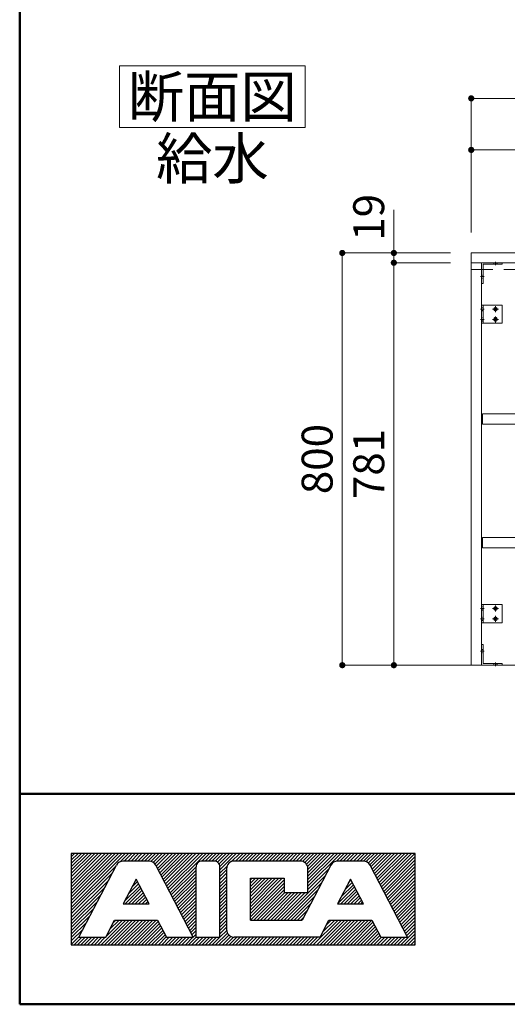
# Model space of a CAD drawing. Units: millimetres. Extents: x 5 to 423, y 4 to 285.
# Drawn here: x 5 to 52, y 5 to 101 of the extents above; entities that cross this region are included whole.
import ezdxf

# ---------------------------------------------------------------- set-up
doc = ezdxf.new("R2010")
doc.units = ezdxf.units.MM
doc.header["$LTSCALE"] = 0.25
doc.linetypes.add('DASHDOT', pattern=[50.5, 30, -9, 2.5, -9])
doc.linetypes.add('HIDDEN', pattern=[12.6, 8.4, -4.2])
for name, color, linetype, lineweight in [('1', 7, 'Continuous', 30), ('10', 214, 'Continuous', 50), ('11', 7, 'Continuous', 30), ('2', 134, 'Continuous', 9)]:
    doc.layers.add(name, color=color, linetype=linetype, lineweight=lineweight)
doc.styles.get("Standard").update_dxf_attribs({"font": 'txt', "bigfont": 'bigfont'})
doc.styles.add('ＭＳ ゴシック', font='txt')
doc.dimstyles.get("Standard").update_dxf_attribs({"dimtxt": 0.18, "dimasz": 0.18, "dimexe": 0.18, "dimexo": 0.0625, "dimgap": 0.09, "dimtad": 0, "dimtih": 1, "dimtoh": 1, "dimdec": 4, "dimzin": 0, "dimdsep": 46, "dimtxsty": 'Standard', "dimcen": 0.09, "dimadec": 0, "dimazin": 0, "dimtfac": 1, "dimtdec": 4, "dimtofl": 0, "dimtmove": 0, "dimatfit": 3, "dimfxl": 1, "dimtolj": 1, "dimtzin": 0, "dimarcsym": 0})

# ---------------------------------------------------------------- blocks, each defined once
blk = doc.blocks.new('*G22')
at = {"layer": '2', "color": 134, "linetype": 'Continuous', "lineweight": 9}
for p, q in [((14.667, 96.079), (32.667, 96.079)), ((14.667, 90.079), (14.667, 96.079)), ((32.667, 96.079), (32.667, 90.079)), ((32.667, 90.079), (14.667, 90.079))]:
    blk.add_line(p, q, dxfattribs=at)
blk = doc.blocks.new('*G21')
blk.add_blockref('*G22', (0, 0))
at = {"layer": '2', "color": 134, "linetype": 'Continuous', "lineweight": 9, "insert": (23.667, 91.079), "char_height": 4, "width": 18.88742, "attachment_point": 8}
blk.add_mtext('{\\fＭＳ ゴシック;\\T0.750000;断面図}', dxfattribs=at)
blk = doc.blocks.new('*G104')
at = {"layer": '1', "color": 7, "linetype": 'Continuous', "lineweight": 9}
for p, q in [((48.765, 77.908), (132.765, 77.908)), ((48.765, 76.958), (48.765, 77.908)), ((132.765, 77.908), (132.765, 76.958))]:
    blk.add_line(p, q, dxfattribs=at)
at = {"layer": '2', "color": 134, "linetype": 'HIDDEN', "lineweight": 9}
for p, q in [((48.765, 76.308), (48.765, 76.958)), ((132.765, 76.958), (132.765, 76.308)), ((132.765, 76.308), (48.765, 76.308))]:
    blk.add_line(p, q, dxfattribs=at)
blk = doc.blocks.new('*G103')
at = {"layer": '1', "color": 7, "linetype": 'Continuous', "lineweight": 9}
blk.add_line((48.765, 76.958), (132.765, 76.958), dxfattribs=at)
blk.add_blockref('*G104', (0, 0))
blk = doc.blocks.new('*G107')
at = {"layer": '2', "color": 134, "linetype": 'DASHDOT', "lineweight": 9}
blk.add_line((110.265, 77.908), (110.265, 78.408), dxfattribs=at)
blk = doc.blocks.new('*G106')
blk.add_blockref('*G107', (0, 0))
blk = doc.blocks.new('*G105')
blk.add_blockref('*G106', (0, 0))
blk = doc.blocks.new('*G102')
for name in ['*G105', '*G103']:
    blk.add_blockref(name, (0, 0))
blk = doc.blocks.new('*G101')
blk.add_blockref('*G102', (0, 0))
blk = doc.blocks.new('*G100')
blk.add_blockref('*G101', (0, 0))
blk = doc.blocks.new('_DOT')
at = {"color": 0}
blk.add_line((-0.5, 0), (-1, 0), dxfattribs=at)
at = {"color": 0, "const_width": 0.5}
blk.add_lwpolyline([(-0.25, 0, 1), (0.25, 0, 1)], format="xyb", close=True, dxfattribs=at)
blk = doc.blocks.new('Dim1')
at = {"layer": '2', "color": 134, "linetype": 'Continuous', "lineweight": 9}
for p, q in [((46.765, 77.908), (36.265, 77.908)), ((36.265, 77.908), (36.265, 37.908)), ((47.815, 37.908), (36.265, 37.908))]:
    blk.add_line(p, q, dxfattribs=at)
at = {"layer": '2', "color": 134, "linetype": 'Continuous', "lineweight": 9, "xscale": 0.6, "yscale": 0.6, "zscale": 0.6}
for p, rotation in [((36.265, 77.908), 89.99999999999973), ((36.265, 37.908), 269.9999999999996)]:
    blk.add_blockref('_DOT', p, dxfattribs=dict(at, rotation=rotation))
at = {"layer": '2', "color": 134, "linetype": 'Continuous', "lineweight": 9, "insert": (36.265, 57.908), "char_height": 3, "width": 38.57143, "attachment_point": 8, "rotation": 90, "style": 'ＭＳ ゴシック'}
blk.add_mtext('800', dxfattribs=at)
blk = doc.blocks.new('Dim3')
at = {"layer": '2', "color": 134, "linetype": 'Continuous', "lineweight": 9}
for p, q in [((48.765, 79.908), (48.765, 92.908)), ((132.765, 92.908), (48.765, 92.908)), ((132.765, 79.908), (132.765, 92.908))]:
    blk.add_line(p, q, dxfattribs=at)
at = {"layer": '2', "color": 134, "linetype": 'Continuous', "lineweight": 9, "xscale": 0.6, "yscale": 0.6, "zscale": 0.6}
for p, rotation in [((48.765, 92.908), 179.9999999999998), ((132.765, 92.908), 359.9999999999997)]:
    blk.add_blockref('_DOT', p, dxfattribs=dict(at, rotation=rotation))
at = {"layer": '2', "color": 134, "linetype": 'Continuous', "lineweight": 9, "insert": (90.765, 92.908), "char_height": 3, "width": 50.71429, "attachment_point": 8, "style": 'ＭＳ ゴシック'}
blk.add_mtext('1680', dxfattribs=at)
blk = doc.blocks.new('Dim44')
at = {"layer": '2', "color": 134, "linetype": 'Continuous', "lineweight": 9}
for p, q in [((48.765, 79.908), (48.765, 87.908)), ((110.265, 87.908), (48.765, 87.908)), ((110.265, 79.908), (110.265, 87.908))]:
    blk.add_line(p, q, dxfattribs=at)
at = {"layer": '2', "color": 134, "linetype": 'Continuous', "lineweight": 9, "xscale": 0.6, "yscale": 0.6, "zscale": 0.6}
for p, rotation in [((48.765, 87.908), 179.9999999999998), ((110.265, 87.908), 359.9999999999997)]:
    blk.add_blockref('_DOT', p, dxfattribs=dict(at, rotation=rotation))
at = {"layer": '2', "color": 134, "linetype": 'Continuous', "lineweight": 9, "insert": (79.515, 87.908), "char_height": 3, "width": 50.71429, "attachment_point": 8, "style": 'ＭＳ ゴシック'}
blk.add_mtext('1230', dxfattribs=at)
blk = doc.blocks.new('Dim51')
at = {"layer": '2', "color": 134, "linetype": 'Continuous', "lineweight": 9}
for p, q in [((46.765, 76.958), (41.265, 76.958)), ((41.265, 76.958), (41.265, 37.908)), ((46.765, 37.908), (41.265, 37.908))]:
    blk.add_line(p, q, dxfattribs=at)
at = {"layer": '2', "color": 134, "linetype": 'Continuous', "lineweight": 9, "xscale": 0.6, "yscale": 0.6, "zscale": 0.6}
for p, rotation in [((41.265, 76.958), 89.99999999999969), ((41.265, 37.908), 269.9999999999993)]:
    blk.add_blockref('_DOT', p, dxfattribs=dict(at, rotation=rotation))
at = {"layer": '2', "color": 134, "linetype": 'Continuous', "lineweight": 9, "insert": (41.265, 57.433), "char_height": 3, "width": 34.28571, "attachment_point": 8, "rotation": 90, "style": 'ＭＳ ゴシック'}
blk.add_mtext('781', dxfattribs=at)
blk = doc.blocks.new('Dim52')
at = {"layer": '2', "color": 134, "linetype": 'Continuous', "lineweight": 9}
for p, q in [((41.265, 76.958), (41.265, 82.094)), ((46.765, 77.908), (41.265, 77.908)), ((46.765, 76.958), (41.265, 76.958))]:
    blk.add_line(p, q, dxfattribs=at)
at = {"layer": '2', "color": 134, "linetype": 'Continuous', "lineweight": 9, "xscale": 0.6, "yscale": 0.6, "zscale": 0.6}
for p, rotation in [((41.265, 77.908), 269.9999999999996), ((41.265, 76.958), 89.99999999999939)]:
    blk.add_blockref('_DOT', p, dxfattribs=dict(at, rotation=rotation))
at = {"layer": '2', "color": 134, "linetype": 'Continuous', "lineweight": 9, "insert": (41.265, 79.094), "char_height": 3, "width": 21.42857, "attachment_point": 7, "rotation": 90, "style": 'ＭＳ ゴシック'}
blk.add_mtext('19', dxfattribs=at)
blk = doc.blocks.new('*G334')
at = {"layer": '2', "color": 134, "linetype": 'Continuous', "lineweight": 9}
for p, q in [((49.765, 72.833), (49.765, 71.083)), ((51.765, 72.833), (49.765, 72.833)), ((49.915, 72.833), (49.915, 71.083)), ((51.765, 71.083), (51.765, 72.833)), ((49.765, 71.083), (51.765, 71.083))]:
    blk.add_line(p, q, dxfattribs=at)
at = {"layer": '2', "color": 134, "linetype": 'HIDDEN', "lineweight": 9}
for p, q in [((49.915, 72.646), (49.765, 72.571)), ((49.765, 72.346), (49.915, 72.271)), ((49.765, 71.571), (49.915, 71.646)), ((49.765, 71.346), (49.915, 71.271))]:
    blk.add_line(p, q, dxfattribs=at)
at = {"layer": '2', "color": 134, "linetype": 'DASHDOT', "lineweight": 9}
for p, q in [((51.115, 72.742), (51.115, 72.175)), ((49.665, 72.458), (50.015, 72.458)), ((50.831, 72.458), (51.418, 72.458)), ((51.115, 71.742), (51.115, 71.175)), ((49.665, 71.458), (50.015, 71.458)), ((50.831, 71.458), (51.418, 71.458))]:
    blk.add_line(p, q, dxfattribs=at)
at = {"layer": '2', "color": 134, "linetype": 'Continuous', "lineweight": 9}
for centre, radius in [((51.115, 72.458), 0.188), ((51.115, 72.458), 0.113), ((51.115, 71.458), 0.188), ((51.115, 71.458), 0.113)]:
    blk.add_circle(centre, radius, dxfattribs=at)
blk = doc.blocks.new('*G335')
at = {"layer": '2', "color": 134, "linetype": 'Continuous', "lineweight": 9}
for p, q in [((58.29, 76.958), (78.29, 76.958)), ((58.29, 75.058), (58.29, 76.958)), ((78.29, 76.958), (78.29, 75.058)), ((78.29, 75.058), (58.29, 75.058))]:
    blk.add_line(p, q, dxfattribs=at)
at = {"layer": '2', "color": 134, "linetype": 'Continuous', "lineweight": 30}
blk.add_line((58.29, 76.458), (78.29, 76.458), dxfattribs=at)
at = {"layer": '2', "color": 134, "linetype": 'DASHDOT', "lineweight": 9}
for p, q in [((59.79, 76.26), (59.79, 77.171)), ((65.456, 76.26), (65.456, 77.171)), ((71.123, 76.26), (71.123, 77.171)), ((76.79, 76.26), (76.79, 77.171)), ((59.79, 75.119), (59.79, 75.737)), ((65.456, 75.119), (65.456, 75.737)), ((71.123, 75.119), (71.123, 75.737)), ((76.79, 75.119), (76.79, 75.737)), ((59.426, 75.458), (60.276, 75.458)), ((65.093, 75.458), (65.943, 75.458)), ((70.76, 75.458), (71.609, 75.458)), ((76.426, 75.458), (77.276, 75.458))]:
    blk.add_line(p, q, dxfattribs=at)
at = {"layer": '2', "color": 134, "linetype": 'Continuous', "lineweight": 9}
for centre in [(59.79, 75.458), (65.456, 75.458), (71.123, 75.458), (76.79, 75.458)]:
    blk.add_circle(centre, 0.2, dxfattribs=at)
at = {"layer": '2', "color": 134, "linetype": 'Continuous', "lineweight": 30}
for centre in [(59.79, 75.458), (65.456, 75.458), (71.123, 75.458), (76.79, 75.458)]:
    blk.add_circle(centre, 0.1, dxfattribs=at)
blk = doc.blocks.new('*G336')
at = {"layer": '2', "color": 134, "linetype": 'Continuous', "lineweight": 9}
for p, q in [((49.765, 76.958), (49.765, 74.958)), ((51.765, 76.958), (49.765, 76.958)), ((49.915, 74.958), (49.915, 76.808)), ((49.915, 76.808), (51.765, 76.808)), ((51.765, 76.808), (51.765, 76.958)), ((49.765, 74.958), (49.915, 74.958))]:
    blk.add_line(p, q, dxfattribs=at)
at = {"layer": '2', "color": 134, "linetype": 'HIDDEN', "lineweight": 9}
for p, q in [((50.927, 76.808), (51.002, 76.958)), ((51.302, 76.808), (51.227, 76.958)), ((49.915, 75.796), (49.765, 75.721)), ((49.915, 75.421), (49.765, 75.496))]:
    blk.add_line(p, q, dxfattribs=at)
at = {"layer": '2', "color": 134, "linetype": 'DASHDOT', "lineweight": 9}
for p, q in [((51.115, 77.058), (51.115, 76.708)), ((49.665, 75.608), (50.015, 75.608))]:
    blk.add_line(p, q, dxfattribs=at)
blk = doc.blocks.new('*G337')
at = {"layer": '2', "color": 134, "linetype": 'DASHDOT', "lineweight": 9}
for p, q in [((49.665, 39.258), (50.015, 39.258)), ((51.115, 37.808), (51.115, 38.158))]:
    blk.add_line(p, q, dxfattribs=at)
at = {"layer": '2', "color": 134, "linetype": 'Continuous', "lineweight": 9}
for p, q in [((49.765, 39.908), (49.765, 37.908)), ((49.915, 39.908), (49.765, 39.908)), ((49.915, 38.058), (49.915, 39.908)), ((49.765, 37.908), (51.765, 37.908)), ((51.765, 38.058), (49.915, 38.058)), ((51.765, 37.908), (51.765, 38.058))]:
    blk.add_line(p, q, dxfattribs=at)
at = {"layer": '2', "color": 134, "linetype": 'HIDDEN', "lineweight": 9}
for p, q in [((49.915, 39.446), (49.765, 39.371)), ((49.915, 39.071), (49.765, 39.146)), ((50.927, 38.058), (51.002, 37.908)), ((51.302, 38.058), (51.227, 37.908))]:
    blk.add_line(p, q, dxfattribs=at)
blk = doc.blocks.new('*G338')
at = {"layer": '2', "color": 134, "linetype": 'DASHDOT', "lineweight": 9}
for p, q in [((49.665, 43.408), (50.015, 43.408)), ((50.831, 43.408), (51.418, 43.408)), ((51.115, 43.692), (51.115, 43.125)), ((49.665, 42.408), (50.015, 42.408)), ((50.831, 42.408), (51.418, 42.408)), ((51.115, 42.692), (51.115, 42.125))]:
    blk.add_line(p, q, dxfattribs=at)
at = {"layer": '2', "color": 134, "linetype": 'Continuous', "lineweight": 9}
for p, q in [((49.765, 43.783), (49.765, 42.033)), ((51.765, 43.783), (49.765, 43.783)), ((49.915, 43.783), (49.915, 42.033)), ((51.765, 42.033), (51.765, 43.783)), ((49.765, 42.033), (51.765, 42.033))]:
    blk.add_line(p, q, dxfattribs=at)
at = {"layer": '2', "color": 134, "linetype": 'HIDDEN', "lineweight": 9}
for p, q in [((49.915, 43.596), (49.765, 43.521)), ((49.765, 43.296), (49.915, 43.221)), ((49.765, 42.521), (49.915, 42.596)), ((49.765, 42.296), (49.915, 42.221))]:
    blk.add_line(p, q, dxfattribs=at)
at = {"layer": '2', "color": 134, "linetype": 'Continuous', "lineweight": 9}
for centre, radius in [((51.115, 43.408), 0.188), ((51.115, 43.408), 0.113), ((51.115, 42.408), 0.188), ((51.115, 42.408), 0.113)]:
    blk.add_circle(centre, radius, dxfattribs=at)
blk = doc.blocks.new('*G342')
at = {"layer": '2', "color": 134, "linetype": 'DASHDOT', "lineweight": 9}
for p, q in [((87.765, 76.958), (48.765, 76.958)), ((48.765, 76.958), (48.765, 37.908)), ((87.765, 37.908), (87.765, 76.958)), ((48.765, 37.908), (87.765, 37.908))]:
    blk.add_line(p, q, dxfattribs=at)
blk = doc.blocks.new('*G341')
at = {"layer": '1', "color": 7, "linetype": 'Continuous', "lineweight": 9}
for p, q in [((48.765, 37.908), (48.765, 76.958)), ((49.765, 76.958), (49.765, 37.908)), ((86.815, 47.358), (86.815, 76.958))]:
    blk.add_line(p, q, dxfattribs=at)
blk.add_blockref('*G342', (0, 0))
blk = doc.blocks.new('*G340')
at = {"layer": '1', "color": 7, "linetype": 'Continuous', "lineweight": 9}
for p, q in [((87.765, 76.958), (87.765, 47.358)), ((87.765, 47.358), (86.815, 47.358))]:
    blk.add_line(p, q, dxfattribs=at)
blk.add_blockref('*G341', (0, 0))
blk = doc.blocks.new('*G339')
at = {"layer": '1', "color": 7, "linetype": 'Continuous', "lineweight": 9}
for p, q in [((49.765, 76.958), (48.765, 76.958)), ((49.765, 76.958), (48.765, 76.958)), ((87.765, 76.958), (86.815, 76.958)), ((87.765, 76.958), (86.815, 76.958)), ((49.765, 37.908), (48.765, 37.908))]:
    blk.add_line(p, q, dxfattribs=at)
blk.add_blockref('*G340', (0, 0))
blk = doc.blocks.new('*G333')
for name in ['*G339', '*G336', '*G335', '*G334', '*G338', '*G337']:
    blk.add_blockref(name, (0, 0))
blk = doc.blocks.new('*G357')
at = {"layer": '2', "color": 134, "linetype": 'Continuous', "lineweight": 9}
for p, q in [((86.715, 62.308), (49.865, 62.308)), ((49.865, 62.308), (49.865, 61.308)), ((86.715, 61.308), (86.715, 62.308)), ((49.865, 61.308), (86.715, 61.308))]:
    blk.add_line(p, q, dxfattribs=at)
blk = doc.blocks.new('*G358')
at = {"layer": '2', "color": 134, "linetype": 'Continuous', "lineweight": 9}
for p, q in [((86.715, 50.308), (49.865, 50.308)), ((49.865, 50.308), (49.865, 49.308)), ((86.715, 49.308), (86.715, 50.308)), ((49.865, 49.308), (86.715, 49.308))]:
    blk.add_line(p, q, dxfattribs=at)
blk = doc.blocks.new('*G356')
for name in ['*G357', '*G358']:
    blk.add_blockref(name, (0, 0))

msp = doc.modelspace()

# ---------------------------------------------------------------- linework, layer by layer
at = {"layer": '10', "color": 214, "linetype": 'Continuous', "lineweight": 50}
for p, q in [((5, 285), (5, 5)), ((5, 25.408), (405, 25.408)), ((5, 5), (405, 5))]:
    msp.add_line(p, q, dxfattribs=at)
at = {"layer": '11', "color": 7, "linetype": 'Continuous', "lineweight": 30}
for p, q in [((43.334, 19.636), (10, 19.636)), ((10, 19.636), (10, 10.772)), ((10, 19.313), (10.323, 19.636)), ((10, 18.981), (10.656, 19.636)), ((10, 18.657), (10.979, 19.636)), ((10, 18.334), (11.302, 19.636)), ((10, 18.002), (11.634, 19.636)), ((10, 17.679), (11.958, 19.636)), ((10, 17.356), (12.281, 19.636)), ((10, 17.023), (12.613, 19.636)), ((10, 16.7), (12.936, 19.636)), ((10, 16.368), (13.269, 19.636)), ((10, 16.044), (13.592, 19.636)), ((10, 15.721), (13.915, 19.636)), ((10, 15.389), (14.248, 19.636)), ((10, 15.066), (14.571, 19.636)), ((10, 14.742), (14.894, 19.636)), ((10, 14.41), (15.226, 19.636)), ((14.755, 18.842), (15.549, 19.636)), ((15.134, 18.898), (15.873, 19.636)), ((15.466, 18.898), (16.205, 19.636)), ((15.79, 18.898), (16.528, 19.636)), ((16.113, 18.898), (16.851, 19.636)), ((16.445, 18.898), (17.184, 19.636)), ((16.768, 18.898), (17.507, 19.636)), ((17.101, 18.898), (17.839, 19.636)), ((17.424, 18.898), (18.163, 19.636)), ((17.719, 18.87), (18.486, 19.636)), ((17.941, 18.768), (18.818, 19.636)), ((18.107, 18.602), (19.141, 19.636)), ((18.237, 18.399), (19.465, 19.636)), ((18.347, 18.187), (19.797, 19.636)), ((18.458, 17.974), (20.12, 19.636)), ((18.569, 17.762), (20.443, 19.636)), ((18.68, 17.54), (20.776, 19.636)), ((18.791, 17.328), (21.099, 19.636)), ((18.901, 17.115), (21.422, 19.636)), ((19.012, 16.903), (21.755, 19.636)), ((19.123, 16.681), (22.078, 19.636)), ((19.243, 16.469), (22.41, 19.636)), ((19.354, 16.257), (22.733, 19.636)), ((19.465, 16.035), (23.057, 19.636)), ((22.65, 18.898), (23.389, 19.636)), ((22.973, 18.898), (23.712, 19.636)), ((23.297, 18.898), (24.035, 19.636)), ((23.629, 18.898), (24.368, 19.636)), ((23.943, 18.888), (24.691, 19.636)), ((24.174, 18.796), (25.014, 19.636)), ((24.331, 18.621), (25.347, 19.636)), ((24.405, 18.371), (25.67, 19.636)), ((24.405, 18.048), (25.993, 19.636)), ((25.54, 18.851), (26.325, 19.636)), ((25.91, 18.898), (26.648, 19.636)), ((26.233, 18.898), (26.972, 19.636)), ((26.565, 18.898), (27.304, 19.636)), ((26.889, 18.898), (27.627, 19.636)), ((27.221, 18.898), (27.96, 19.636)), ((27.544, 18.898), (28.283, 19.636)), ((27.867, 18.898), (28.606, 19.636)), ((28.2, 18.898), (28.938, 19.636)), ((28.523, 18.898), (29.262, 19.636)), ((28.846, 18.898), (29.585, 19.636)), ((29.179, 18.898), (29.917, 19.636)), ((29.502, 18.898), (30.24, 19.636)), ((29.825, 18.898), (30.564, 19.636)), ((30.157, 18.898), (30.896, 19.636)), ((30.481, 18.898), (31.219, 19.636)), ((30.804, 18.898), (31.542, 19.636)), ((31.136, 18.898), (31.875, 19.636)), ((31.459, 18.898), (32.198, 19.636)), ((31.792, 18.898), (32.53, 19.636)), ((32.115, 18.898), (32.854, 19.636)), ((32.41, 18.861), (33.177, 19.636)), ((32.623, 18.759), (33.509, 19.636)), ((32.789, 18.593), (33.832, 19.636)), ((32.9, 18.38), (34.156, 19.636)), ((32.937, 18.085), (34.488, 19.636)), ((32.937, 17.762), (34.811, 19.636)), ((32.937, 17.439), (35.134, 19.636)), ((32.937, 17.106), (35.467, 19.636)), ((32.937, 16.783), (35.79, 19.636)), ((32.937, 16.46), (36.113, 19.636)), ((35.698, 18.888), (36.446, 19.636)), ((36.03, 18.898), (36.769, 19.636)), ((36.353, 18.898), (37.092, 19.636)), ((36.686, 18.898), (37.424, 19.636)), ((37.009, 18.898), (37.748, 19.636)), ((37.341, 18.898), (38.08, 19.636)), ((37.664, 18.898), (38.403, 19.636)), ((37.988, 18.898), (38.726, 19.636)), ((38.32, 18.898), (39.059, 19.636)), ((38.588, 18.842), (39.382, 19.636)), ((38.791, 18.713), (39.705, 19.636)), ((38.929, 18.537), (40.037, 19.636)), ((39.049, 18.325), (40.361, 19.636)), ((39.16, 18.113), (40.684, 19.636)), ((39.271, 17.891), (41.016, 19.636)), ((39.382, 17.679), (41.339, 19.636)), ((39.493, 17.466), (41.663, 19.636)), ((39.603, 17.254), (41.995, 19.636)), ((39.724, 17.032), (42.318, 19.636)), ((39.834, 16.82), (42.651, 19.636)), ((39.945, 16.608), (42.974, 19.636)), ((40.056, 16.395), (43.297, 19.636)), ((40.167, 16.174), (43.334, 19.341)), ((43.334, 10.772), (43.334, 19.636)), ((10, 14.087), (14.34, 18.427)), ((10.739, 11.511), (14.377, 18.501)), ((17.526, 18.898), (15.032, 18.898)), ((21.819, 11.511), (18.181, 18.501)), ((19.575, 15.823), (22.096, 18.344)), ((22.096, 11.511), (22.096, 18.344)), ((23.851, 18.898), (22.65, 18.898)), ((24.405, 17.716), (25.097, 18.408)), ((24.405, 11.511), (24.405, 18.344)), ((25.051, 18.159), (25.051, 12.249)), ((32.198, 18.898), (25.79, 18.898)), ((35.153, 18.501), (32.383, 13.173)), ((32.937, 16.127), (34.987, 18.177)), ((32.937, 15.85), (32.937, 18.159)), ((38.302, 18.898), (35.808, 18.898)), ((42.595, 11.511), (38.957, 18.501)), ((40.278, 15.961), (43.334, 19.018)), ((40.388, 15.749), (43.334, 18.694)), ((40.499, 15.536), (43.334, 18.362)), ((10, 13.764), (13.98, 17.743)), ((19.686, 15.61), (22.096, 18.02)), ((19.797, 15.398), (22.096, 17.697)), ((19.908, 15.176), (22.096, 17.365)), ((24.405, 17.392), (25.051, 18.039)), ((24.405, 17.069), (25.051, 17.716)), ((24.405, 16.737), (25.051, 17.383)), ((27.359, 13.173), (27.359, 17.235)), ((27.359, 17.235), (30.628, 17.235)), ((27.359, 17.079), (27.516, 17.235)), ((27.359, 16.755), (27.84, 17.235)), ((27.359, 16.432), (28.163, 17.235)), ((27.359, 16.1), (28.495, 17.235)), ((27.359, 15.777), (28.818, 17.235)), ((27.359, 15.453), (29.142, 17.235)), ((27.359, 15.121), (29.474, 17.235)), ((27.359, 14.798), (29.797, 17.235)), ((27.359, 14.465), (30.13, 17.235)), ((27.359, 14.142), (30.453, 17.235)), ((30.305, 13.173), (34.636, 17.494)), ((30.628, 17.235), (30.628, 15.85)), ((40.61, 15.315), (43.334, 18.039)), ((40.721, 15.102), (43.334, 17.716)), ((40.841, 14.89), (43.334, 17.383)), ((10, 13.431), (13.629, 17.06)), ((10, 13.108), (13.269, 16.377)), ((16.279, 17.152), (15.023, 14.742)), ((15.162, 15.001), (16.63, 16.478)), ((15.226, 14.742), (16.741, 16.257)), ((15.513, 15.684), (16.519, 16.691)), ((15.863, 16.358), (16.408, 16.903)), ((16.224, 17.042), (16.297, 17.115)), ((17.535, 14.742), (16.279, 17.152)), ((20.019, 14.964), (22.096, 17.042)), ((20.129, 14.752), (22.096, 16.718)), ((20.24, 14.539), (22.096, 16.386)), ((24.405, 16.414), (25.051, 17.06)), ((24.405, 16.081), (25.051, 16.728)), ((24.405, 15.758), (25.051, 16.404)), ((27.359, 13.819), (30.628, 17.088)), ((27.359, 13.487), (30.628, 16.755)), ((27.369, 13.173), (30.628, 16.432)), ((30.628, 13.173), (34.276, 16.82)), ((37.055, 17.152), (35.799, 14.742)), ((35.808, 14.752), (37.452, 16.395)), ((36.159, 15.435), (37.341, 16.608)), ((36.519, 16.118), (37.221, 16.829)), ((36.87, 16.801), (37.11, 17.042)), ((38.311, 14.742), (37.055, 17.152)), ((40.952, 14.678), (43.334, 17.06)), ((41.062, 14.456), (43.334, 16.737)), ((41.173, 14.244), (43.334, 16.404)), ((10, 12.785), (12.918, 15.703)), ((15.549, 14.742), (16.851, 16.044)), ((15.882, 14.742), (16.972, 15.832)), ((16.205, 14.742), (17.082, 15.62)), ((16.528, 14.742), (17.193, 15.398)), ((20.36, 14.318), (22.096, 16.063)), ((20.471, 14.105), (22.096, 15.74)), ((20.582, 13.893), (22.096, 15.407)), ((24.405, 15.435), (25.051, 16.081)), ((24.405, 15.102), (25.051, 15.749)), ((24.405, 14.779), (25.051, 15.426)), ((27.692, 13.173), (30.628, 16.109)), ((28.024, 13.173), (30.702, 15.85)), ((28.347, 13.173), (31.025, 15.85)), ((28.671, 13.173), (31.349, 15.85)), ((29.003, 13.173), (31.681, 15.85)), ((29.326, 13.173), (32.004, 15.85)), ((29.649, 13.173), (32.327, 15.85)), ((29.982, 13.173), (32.66, 15.85)), ((30.628, 15.85), (32.937, 15.85)), ((30.961, 13.173), (33.925, 16.137)), ((31.284, 13.173), (33.574, 15.453)), ((36.122, 14.742), (37.563, 16.183)), ((36.446, 14.742), (37.674, 15.97)), ((36.769, 14.742), (37.784, 15.749)), ((37.101, 14.742), (37.895, 15.536)), ((37.424, 14.742), (38.006, 15.324)), ((41.284, 14.031), (43.334, 16.081)), ((41.395, 13.819), (43.334, 15.749)), ((41.506, 13.597), (43.334, 15.426)), ((10, 12.452), (12.567, 15.019)), ((10, 12.129), (12.207, 14.336)), ((15.023, 14.742), (17.535, 14.742)), ((16.861, 14.742), (17.304, 15.186)), ((17.184, 14.742), (17.415, 14.973)), ((17.516, 14.742), (17.526, 14.761)), ((20.693, 13.68), (22.096, 15.084)), ((20.804, 13.459), (22.096, 14.761)), ((20.914, 13.247), (22.096, 14.428)), ((24.405, 14.456), (25.051, 15.102)), ((24.405, 14.124), (25.051, 14.77)), ((24.405, 13.801), (25.051, 14.447)), ((31.616, 13.173), (33.214, 14.779)), ((35.799, 14.742), (38.311, 14.742)), ((37.757, 14.742), (38.117, 15.112)), ((38.08, 14.742), (38.228, 14.899)), ((41.616, 13.385), (43.334, 15.102)), ((41.727, 13.173), (43.334, 14.77)), ((41.847, 12.96), (43.334, 14.447)), ((10, 11.797), (11.856, 13.653)), ((21.025, 13.034), (22.096, 14.105)), ((21.136, 12.822), (22.096, 13.773)), ((21.247, 12.6), (22.096, 13.45)), ((24.405, 13.477), (25.051, 14.124)), ((24.405, 13.145), (25.051, 13.791)), ((24.405, 12.822), (25.051, 13.468)), ((31.939, 13.173), (32.863, 14.096)), ((32.263, 13.173), (32.512, 13.422)), ((41.958, 12.739), (43.334, 14.124)), ((42.069, 12.526), (43.334, 13.791)), ((42.18, 12.314), (43.334, 13.468)), ((10, 11.474), (11.505, 12.979)), ((12.89, 10.772), (15.291, 13.173)), ((13.213, 10.772), (15.614, 13.173)), ((13.343, 11.511), (14.201, 13.173)), ((13.389, 11.594), (14.959, 13.173)), ((13.546, 10.772), (15.947, 13.173)), ((13.74, 12.277), (14.635, 13.173)), ((13.869, 10.772), (16.27, 13.173)), ((14.081, 12.951), (14.312, 13.173)), ((14.192, 10.772), (16.593, 13.173)), ((14.201, 13.173), (18.347, 13.173)), ((14.525, 10.772), (16.925, 13.173)), ((14.848, 10.772), (17.249, 13.173)), ((15.171, 10.772), (17.572, 13.173)), ((15.503, 10.772), (17.904, 13.173)), ((15.827, 10.772), (18.227, 13.173)), ((16.15, 10.772), (18.421, 13.034)), ((16.482, 10.772), (18.532, 12.822)), ((16.805, 10.772), (18.643, 12.609)), ((18.347, 13.173), (19.215, 11.511)), ((21.358, 12.388), (22.096, 13.126)), ((21.478, 12.175), (22.096, 12.794)), ((21.588, 11.963), (22.096, 12.471)), ((24.405, 12.499), (25.051, 13.145)), ((24.405, 12.166), (25.051, 12.813)), ((24.405, 11.843), (25.051, 12.489)), ((27.359, 13.173), (32.383, 13.173)), ((33.454, 10.772), (35.855, 13.173)), ((33.786, 10.772), (36.187, 13.173)), ((34.109, 10.772), (36.51, 13.173)), ((34.119, 11.511), (34.977, 13.173)), ((34.386, 12.028), (35.531, 13.173)), ((34.433, 10.772), (36.833, 13.173)), ((34.737, 12.702), (35.199, 13.173)), ((34.765, 10.772), (37.166, 13.173)), ((34.977, 13.173), (39.123, 13.173)), ((35.088, 10.772), (37.489, 13.173)), ((35.411, 10.772), (37.812, 13.173)), ((35.744, 10.772), (38.145, 13.173)), ((36.067, 10.772), (38.468, 13.173)), ((36.39, 10.772), (38.791, 13.173)), ((36.723, 10.772), (39.123, 13.173)), ((37.046, 10.772), (39.234, 12.96)), ((37.369, 10.772), (39.345, 12.748)), ((37.701, 10.772), (39.456, 12.526)), ((39.123, 13.173), (39.991, 11.511)), ((42.291, 12.101), (43.334, 13.145)), ((42.401, 11.88), (43.334, 12.813)), ((42.512, 11.667), (43.334, 12.489)), ((10, 11.15), (11.145, 12.295)), ((10, 10.818), (10.794, 11.612)), ((10.277, 10.772), (11.016, 11.511)), ((10.6, 10.772), (11.339, 11.511)), ((10.739, 11.511), (13.343, 11.511)), ((10.933, 10.772), (11.671, 11.511)), ((11.256, 10.772), (11.994, 11.511)), ((11.579, 10.772), (12.318, 11.511)), ((11.911, 10.772), (12.65, 11.511)), ((12.235, 10.772), (12.973, 11.511)), ((12.558, 10.772), (13.296, 11.511)), ((17.128, 10.772), (18.754, 12.397)), ((17.461, 10.772), (18.864, 12.175)), ((17.784, 10.772), (18.975, 11.963)), ((18.107, 10.772), (19.086, 11.751)), ((18.44, 10.772), (19.206, 11.538)), ((18.763, 10.772), (19.502, 11.511)), ((19.095, 10.772), (19.834, 11.511)), ((19.215, 11.511), (21.819, 11.511)), ((19.418, 10.772), (20.157, 11.511)), ((19.742, 10.772), (20.48, 11.511)), ((20.074, 10.772), (20.813, 11.511)), ((20.397, 10.772), (21.136, 11.511)), ((20.72, 10.772), (21.459, 11.511)), ((21.053, 10.772), (21.792, 11.511)), ((21.376, 10.772), (22.115, 11.511)), ((21.699, 11.741), (22.096, 12.148)), ((21.699, 10.772), (22.438, 11.511)), ((21.81, 11.529), (22.096, 11.815)), ((22.032, 10.772), (22.77, 11.511)), ((22.096, 11.511), (24.405, 11.511)), ((22.355, 10.772), (23.093, 11.511)), ((22.678, 10.772), (23.417, 11.511)), ((23.01, 10.772), (23.749, 11.511)), ((23.334, 10.772), (24.072, 11.511)), ((23.666, 10.772), (24.405, 11.511)), ((23.989, 10.772), (25.134, 11.917)), ((24.312, 10.772), (25.263, 11.723)), ((24.405, 11.511), (25.06, 12.175)), ((24.645, 10.772), (25.457, 11.594)), ((24.968, 10.772), (25.716, 11.52)), ((25.291, 10.772), (26.03, 11.511)), ((25.624, 10.772), (26.362, 11.511)), ((34.119, 11.511), (25.79, 11.511)), ((25.947, 10.772), (26.685, 11.511)), ((26.27, 10.772), (27.009, 11.511)), ((26.602, 10.772), (27.341, 11.511)), ((26.926, 10.772), (27.664, 11.511)), ((27.249, 10.772), (27.987, 11.511)), ((27.581, 10.772), (28.32, 11.511)), ((27.904, 10.772), (28.643, 11.511)), ((28.227, 10.772), (28.966, 11.511)), ((28.56, 10.772), (29.299, 11.511)), ((28.883, 10.772), (29.622, 11.511)), ((29.215, 10.772), (29.954, 11.511)), ((29.539, 10.772), (30.277, 11.511)), ((29.862, 10.772), (30.601, 11.511)), ((30.194, 10.772), (30.933, 11.511)), ((30.517, 10.772), (31.256, 11.511)), ((30.841, 10.772), (31.579, 11.511)), ((31.173, 10.772), (31.912, 11.511)), ((31.496, 10.772), (32.235, 11.511)), ((31.819, 10.772), (32.558, 11.511)), ((32.152, 10.772), (32.891, 11.511)), ((32.475, 10.772), (33.214, 11.511)), ((32.798, 10.772), (33.537, 11.511)), ((33.131, 10.772), (33.869, 11.511)), ((38.025, 10.772), (39.567, 12.314)), ((38.357, 10.772), (39.687, 12.101)), ((38.68, 10.772), (39.797, 11.889)), ((39.003, 10.772), (39.908, 11.677)), ((39.336, 10.772), (40.074, 11.511)), ((39.659, 10.772), (40.398, 11.511)), ((39.982, 10.772), (40.721, 11.511)), ((39.991, 11.511), (42.595, 11.511)), ((40.314, 10.772), (41.053, 11.511)), ((40.638, 10.772), (41.376, 11.511)), ((40.961, 10.772), (41.7, 11.511)), ((41.293, 10.772), (42.032, 11.511)), ((41.616, 10.772), (42.355, 11.511)), ((41.94, 10.772), (43.334, 12.166)), ((42.272, 10.772), (43.334, 11.834)), ((42.595, 10.772), (43.334, 11.511)), ((10, 10.772), (43.334, 10.772)), ((42.918, 10.772), (43.334, 11.187)), ((43.251, 10.772), (43.334, 10.855))]:
    msp.add_line(p, q, dxfattribs=at)
for centre, radius, start, end in [((15.032, 18.159), 0.739, 90.01167, 152.46407), ((17.526, 18.159), 0.739, 27.50197, 90.01167), ((22.65, 18.344), 0.554, 90.01167, 180.02334), ((23.851, 18.344), 0.554, 0, 90.01167), ((25.79, 18.159), 0.739, 90.01167, 180.02334), ((32.198, 18.159), 0.739, 0, 90.01167), ((35.808, 18.159), 0.739, 90.01167, 152.46407), ((38.302, 18.159), 0.739, 27.50197, 90.01167), ((25.79, 12.249), 0.739, 180.02334, 269.97771)]:
    msp.add_arc(centre, radius, start, end, dxfattribs=at)
at = {"layer": '2', "color": 134, "linetype": 'Continuous', "lineweight": 9}
msp.add_line((47.765, 37.908), (133.765, 37.908), dxfattribs=at)

# ---------------------------------------------------------------- block references
for name in ['*G21', '*G100', '*G333', '*G356']:
    msp.add_blockref(name, (0, 0))

# ---------------------------------------------------------------- texts
at = {"layer": '2', "color": 134, "linetype": 'Continuous', "lineweight": 9, "insert": (23.667, 85.079), "char_height": 4, "width": 13.14707, "attachment_point": 8}
msp.add_mtext('{\\fＭＳ ゴシック;\\T0.750000;給水}', dxfattribs=at)

# ---------------------------------------------------------------- dimensions: what is measured, and where the dimension line sits
at = {"layer": '2', "color": 134, "linetype": 'Continuous', "lineweight": 9}
for base, p1, angle, picture, middle in [((41.265, 77.908), (48.765, 76.958), 90, 'Dim52', (41.265, 80.594)), ((48.765, 92.908), (132.765, 77.908), 180, 'Dim3', (90.765, 92.908)), ((48.765, 87.908), (110.265, 77.908), 180, 'Dim44', (79.515, 87.908))]:
    dim = msp.add_linear_dim(base=base, p1=p1, p2=(48.765, 77.908), angle=angle, dimstyle='Standard', override={"dimscale": 1, "dimtxt": 3, "dimasz": 0.6, "dimexe": 0, "dimexo": 2, "dimgap": 0, "dimtad": 1, "dimtih": 0, "dimtoh": 0, "dimdec": 2, "dimzin": 8, "dimtxsty": 'ＭＳ ゴシック', "dimblk1": 'DOT', "dimblk2": 'DOT', "dimsah": 1, "dimse1": 0, "dimse2": 0, "dimtix": 0, "dimtofl": 1, "dimtmove": 1, "dimatfit": 2, "dimtzin": 8}, dxfattribs=at)
    dim.commit()
    dim.dimension.update_dxf_attribs({"geometry": picture, "text_midpoint": middle, "dimtype": 160})
for base, p1, p2, picture, middle in [((36.265, 37.908), (48.765, 77.908), (49.815, 37.908), 'Dim1', (36.265, 57.908)), ((41.265, 37.908), (48.765, 76.958), (48.765, 37.908), 'Dim51', (41.265, 57.433))]:
    dim = msp.add_linear_dim(base=base, p1=p1, p2=p2, angle=270, dimstyle='Standard', override={"dimscale": 1, "dimtxt": 3, "dimasz": 0.6, "dimexe": 0, "dimexo": 2, "dimgap": 0, "dimtad": 1, "dimtih": 0, "dimtoh": 0, "dimdec": 2, "dimzin": 8, "dimtxsty": 'ＭＳ ゴシック', "dimblk1": 'DOT', "dimblk2": 'DOT', "dimsah": 1, "dimse1": 0, "dimse2": 0, "dimtix": 0, "dimtofl": 1, "dimtmove": 1, "dimatfit": 2, "dimtzin": 8}, dxfattribs=at)
    dim.commit()
    dim.dimension.update_dxf_attribs({"geometry": picture, "text_midpoint": middle, "dimtype": 160, "text_rotation": 90})

doc.saveas('drawing.dxf')
